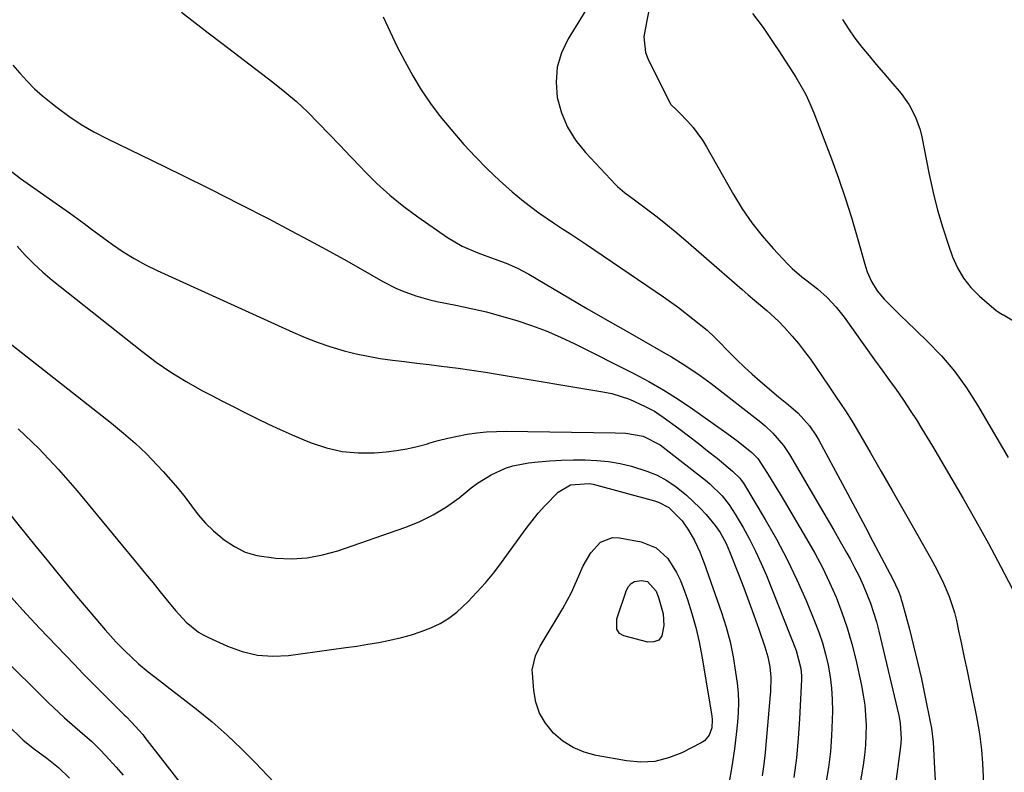
# Model space of a CAD drawing. Units: inches. Extents: x 1841707 to 1847084, y 468673 to 474002.
# Drawn here: x 1844368 to 1844625, y 469743 to 469939 of the extents above; entities that cross this region are included whole.
import ezdxf

# ---------------------------------------------------------------- set-up
doc = ezdxf.new("R2010")
doc.units = ezdxf.units.IN
doc.header["$MEASUREMENT"] = 0
doc.layers.add('7', color=7, linetype='Continuous')
doc.layers.add('8', color=7, linetype='Continuous')

msp = doc.modelspace()

# ---------------------------------------------------------------- linework, layer by layer
at = {"layer": '7', "color": 18}
for points in [[(1844519.27, 469947.24, 1806), (1844511.39, 469934.49, 1806), (1844509.67, 469930.83, 1806), (1844508.53, 469927.06, 1806), (1844508.27, 469923.13, 1806), (1844508.58, 469919.1, 1806), (1844509.71, 469915.14, 1806), (1844511.24, 469911.4, 1806), (1844513.39, 469907.97, 1806), (1844515.94, 469904.74, 1806), (1844523.81, 469896.4, 1806), (1844524.37, 469895.84, 1806), (1844526.2, 469894.31, 1806), (1844528.77, 469892.42, 1806), (1844532.28, 469889.79, 1806), (1844534.66, 469887.97, 1806), (1844537, 469886.12, 1806), (1844539.31, 469884.22, 1806), (1844541.58, 469882.28, 1806), (1844556.87, 469868.96, 1806), (1844558.48, 469867.56, 1806), (1844560.1, 469866.17, 1806), (1844563.36, 469863.43, 1806), (1844566.52, 469860.57, 1806), (1844568, 469859.04, 1806), (1844570, 469856.78, 1806), (1844571.65, 469854.79, 1806), (1844573.24, 469852.77, 1806), (1844574.77, 469850.69, 1806), (1844576.25, 469848.58, 1806), (1844579.58, 469843.63, 1806), (1844581.31, 469841.07, 1806), (1844583.9, 469837.24, 1806), (1844585.54, 469834.63, 1806), (1844586.33, 469833.31, 1806), (1844590.45, 469826.21, 1806), (1844593.28, 469821.33, 1806), (1844596.1, 469816.44, 1806), (1844598.9, 469811.54, 1806), (1844601.7, 469806.64, 1806), (1844606.24, 469798.65, 1806), (1844607.31, 469796.71, 1806), (1844609.29, 469792.77, 1806), (1844611.05, 469788.72, 1806), (1844612.4, 469784.54, 1806), (1844612.93, 469782.39, 1806), (1844613.49, 469779.75, 1806), (1844614.23, 469776.26, 1806), (1844614.97, 469772.78, 1806), (1844615.7, 469769.29, 1806), (1844616.43, 469765.81, 1806), (1844617.85, 469758.97, 1806), (1844618.19, 469757.26, 1806), (1844618.78, 469753.82, 1806), (1844619.04, 469752.1, 1806), (1844619.44, 469748.64, 1806), (1844619.69, 469745.16, 1806), (1844622.74, 469683.68, 1806)], [(1844532.45, 469941.4, 1804), (1844532.02, 469939.24, 1804), (1844531.23, 469934.97, 1804), (1844531.68, 469930.85, 1804), (1844532.43, 469928.85, 1804), (1844538.05, 469917.67, 1804), (1844538.27, 469917.3, 1804), (1844539.82, 469915.82, 1804), (1844540.44, 469915.21, 1804), (1844542.71, 469912.85, 1804), (1844544.08, 469911.31, 1804), (1844546.53, 469908.01, 1804), (1844547.61, 469906.25, 1804), (1844554.64, 469893.78, 1804), (1844556.94, 469890.02, 1804), (1844559.41, 469886.38, 1804), (1844562.15, 469882.94, 1804), (1844565.05, 469879.62, 1804), (1844568.78, 469875.66, 1804), (1844569.98, 469874.45, 1804), (1844572.53, 469872.21, 1804), (1844573.88, 469871.18, 1804), (1844576.57, 469869.09, 1804), (1844579.1, 469866.82, 1804), (1844581.44, 469864.35, 1804), (1844583.55, 469861.67, 1804), (1844591.46, 469850.58, 1804), (1844593.65, 469847.56, 1804), (1844595.88, 469844.56, 1804), (1844596.98, 469843.06, 1804), (1844599.12, 469840, 1804), (1844601.03, 469837.08, 1804), (1844602.46, 469834.83, 1804), (1844603.88, 469832.56, 1804), (1844605.27, 469830.27, 1804), (1844606.64, 469827.96, 1804), (1844614.64, 469814.3, 1804), (1844617.99, 469808.44, 1804), (1844621.27, 469802.54, 1804), (1844624.44, 469796.58, 1804), (1844627.53, 469790.58, 1804)], [(1844559.64, 469941.12, 1802), (1844562.43, 469937.39, 1802), (1844565.18, 469933.25, 1802), (1844566.63, 469931.06, 1802), (1844568.08, 469928.86, 1802), (1844569.51, 469926.66, 1802), (1844570.93, 469924.45, 1802), (1844572.27, 469922.19, 1802), (1844573.52, 469919.89, 1802), (1844574.63, 469917.52, 1802), (1844575.64, 469915.1, 1802), (1844580.25, 469903.07, 1802), (1844582.11, 469898.01, 1802), (1844583.87, 469892.91, 1802), (1844585.49, 469887.76, 1802), (1844587, 469882.58, 1802), (1844589.12, 469874.92, 1802), (1844589.56, 469873.57, 1802), (1844590.71, 469871, 1802), (1844592.22, 469868.61, 1802), (1844594.01, 469866.41, 1802), (1844596.36, 469864.03, 1802), (1844598.64, 469861.82, 1802), (1844599.79, 469860.71, 1802), (1844605.26, 469855.46, 1802), (1844608.97, 469851.6, 1802), (1844612.44, 469847.55, 1802), (1844615.57, 469843.22, 1802), (1844618.46, 469838.71, 1802), (1844626.44, 469825.04, 1802)], [(1844463.1, 469940.22, 1808), (1844464.87, 469936.29, 1808), (1844466.73, 469932.41, 1808), (1844468.72, 469928.59, 1808), (1844470.79, 469924.81, 1808), (1844473.03, 469921.14, 1808), (1844475.41, 469917.57, 1808), (1844478, 469914.15, 1808), (1844480.73, 469910.82, 1808), (1844484.2, 469906.86, 1808), (1844487.19, 469903.6, 1808), (1844490.27, 469900.44, 1808), (1844493.5, 469897.43, 1808), (1844496.83, 469894.51, 1808), (1844499.79, 469892.05, 1808), (1844503.73, 469888.98, 1808), (1844507.86, 469886.17, 1808), (1844509.97, 469884.82, 1808), (1844512.07, 469883.46, 1808), (1844514.15, 469882.08, 1808), (1844516.23, 469880.69, 1808), (1844536.37, 469867, 1808), (1844540.27, 469864.23, 1808), (1844544.04, 469861.31, 1808), (1844547.74, 469858.29, 1808), (1844549.69, 469856.47, 1808), (1844550.63, 469855.53, 1808), (1844553.55, 469852.53, 1808), (1844555.51, 469850.59, 1808), (1844557.5, 469848.68, 1808), (1844559.53, 469846.82, 1808), (1844561.61, 469845, 1808), (1844566.41, 469840.9, 1808), (1844567.27, 469840.18, 1808), (1844568.98, 469838.75, 1808), (1844571.51, 469836.58, 1808), (1844574.49, 469833.26, 1808), (1844576.18, 469830.84, 1808), (1844576.93, 469829.55, 1808), (1844583.13, 469818.06, 1808), (1844585.13, 469814.32, 1808), (1844587.13, 469810.58, 1808), (1844589.11, 469806.83, 1808), (1844591.08, 469803.08, 1808), (1844594, 469797.48, 1808), (1844596.29, 469793.22, 1808), (1844597.69, 469790.25, 1808), (1844598.26, 469788.7, 1808), (1844598.51, 469787.92, 1808), (1844598.73, 469787.12, 1808), (1844600.61, 469780.12, 1808), (1844601.72, 469775.81, 1808), (1844602.77, 469771.49, 1808), (1844603.75, 469767.15, 1808), (1844604.67, 469762.8, 1808), (1844606.15, 469755.49, 1808), (1844606.37, 469754.28, 1808), (1844606.8, 469750.59, 1808), (1844607.22, 469743.76, 1808), (1844607.48, 469739.11, 1808)], [(1844366.27, 469927.57, 1812), (1844368.13, 469925.47, 1812), (1844370.01, 469923.4, 1812), (1844371.96, 469921.42, 1812), (1844374.04, 469919.56, 1812), (1844376.19, 469917.78, 1812), (1844377.85, 469916.48, 1812), (1844380.96, 469914.22, 1812), (1844384.15, 469912.1, 1812), (1844387.47, 469910.18, 1812), (1844390.87, 469908.39, 1812), (1844402.68, 469902.68, 1812), (1844410.34, 469898.93, 1812), (1844417.97, 469895.14, 1812), (1844425.57, 469891.27, 1812), (1844433.15, 469887.37, 1812), (1844439.07, 469884.28, 1812), (1844443.65, 469881.86, 1812), (1844448.22, 469879.4, 1812), (1844452.76, 469876.88, 1812), (1844457.27, 469874.34, 1812), (1844462.98, 469871.07, 1812), (1844466.35, 469869.33, 1812), (1844468.08, 469868.57, 1812), (1844471.64, 469867.27, 1812), (1844475.28, 469866.24, 1812), (1844477.13, 469865.83, 1812), (1844482.05, 469864.86, 1812), (1844486.07, 469864.01, 1812), (1844490.06, 469863.07, 1812), (1844494.03, 469862.01, 1812), (1844497.98, 469860.86, 1812), (1844501.87, 469859.56, 1812), (1844505.71, 469858.12, 1812), (1844509.47, 469856.5, 1812), (1844513.17, 469854.74, 1812), (1844528.59, 469846.96, 1812), (1844532.54, 469844.86, 1812), (1844536.43, 469842.63, 1812), (1844540.22, 469840.24, 1812), (1844543.94, 469837.74, 1812), (1844551.42, 469832.45, 1812), (1844552.91, 469831.38, 1812), (1844555.83, 469829.18, 1812), (1844559.44, 469826.31, 1812), (1844560.98, 469824.78, 1812), (1844563.51, 469820.88, 1812), (1844565.72, 469817.29, 1812), (1844566.81, 469815.48, 1812), (1844567.89, 469813.67, 1812), (1844573.77, 469803.75, 1812), (1844575.87, 469800.03, 1812), (1844577.87, 469796.25, 1812), (1844579.71, 469792.39, 1812), (1844581.45, 469788.48, 1812), (1844582.99, 469784.5, 1812), (1844584.38, 469780.47, 1812), (1844585.56, 469776.36, 1812), (1844586.59, 469772.22, 1812), (1844588.07, 469765.45, 1812), (1844588.56, 469762.87, 1812), (1844588.94, 469760.28, 1812), (1844589.17, 469757.67, 1812), (1844589.29, 469755.05, 1812), (1844589.26, 469752.43, 1812), (1844589.14, 469749.81, 1812), (1844588.87, 469747.2, 1812), (1844588.5, 469744.6, 1812), (1844583.97, 469717.81, 1812)], [(1844365.09, 469900.52, 1814), (1844368.32, 469897.99, 1814), (1844381.11, 469888.99, 1814), (1844382.08, 469888.3, 1814), (1844384.94, 469886.15, 1814), (1844386.83, 469884.69, 1814), (1844387.78, 469883.98, 1814), (1844388.74, 469883.28, 1814), (1844392.32, 469880.71, 1814), (1844395.12, 469878.82, 1814), (1844398, 469877.04, 1814), (1844400.97, 469875.43, 1814), (1844404, 469873.93, 1814), (1844439.47, 469857.76, 1814), (1844442.65, 469856.41, 1814), (1844445.86, 469855.15, 1814), (1844449.12, 469854.06, 1814), (1844452.88, 469852.94, 1814), (1844456, 469852.16, 1814), (1844459.14, 469851.47, 1814), (1844462.31, 469850.93, 1814), (1844465.49, 469850.48, 1814), (1844468.69, 469850.1, 1814), (1844471.89, 469849.72, 1814), (1844475.09, 469849.33, 1814), (1844478.29, 469848.94, 1814), (1844482.66, 469848.37, 1814), (1844486.25, 469847.88, 1814), (1844489.82, 469847.33, 1814), (1844493.39, 469846.76, 1814), (1844520.49, 469842.23, 1814), (1844522.85, 469841.72, 1814), (1844527.44, 469840.27, 1814), (1844531.59, 469838.39, 1814), (1844533.99, 469837.1, 1814), (1844535.13, 469836.37, 1814), (1844536.25, 469835.6, 1814), (1844540.35, 469832.59, 1814), (1844542.89, 469830.69, 1814), (1844545.4, 469828.77, 1814), (1844547.89, 469826.8, 1814), (1844550.35, 469824.81, 1814), (1844554.42, 469821.45, 1814), (1844556.3, 469819.58, 1814), (1844556.94, 469818.73, 1814), (1844557.22, 469818.29, 1814), (1844562.92, 469808.79, 1814), (1844565.87, 469803.64, 1814), (1844568.66, 469798.4, 1814), (1844571.21, 469793.05, 1814), (1844573.62, 469787.62, 1814), (1844575.86, 469782.23, 1814), (1844576.94, 469779.41, 1814), (1844577.9, 469776.55, 1814), (1844578.69, 469773.65, 1814), (1844579.37, 469770.71, 1814), (1844579.87, 469767.73, 1814), (1844580.24, 469764.74, 1814), (1844580.43, 469761.74, 1814), (1844580.48, 469758.72, 1814), (1844580.45, 469756.44, 1814), (1844580.29, 469752.28, 1814), (1844579.98, 469748.14, 1814), (1844579.46, 469744.02, 1814), (1844578.79, 469739.92, 1814)], [(1844367.38, 469880.26, 1816), (1844369.53, 469877.89, 1816), (1844371.76, 469875.62, 1816), (1844374.11, 469873.47, 1816), (1844376.55, 469871.42, 1816), (1844400.01, 469852.78, 1816), (1844403.76, 469849.97, 1816), (1844407.62, 469847.31, 1816), (1844411.62, 469844.87, 1816), (1844415.71, 469842.58, 1816), (1844418.08, 469841.34, 1816), (1844421.07, 469839.79, 1816), (1844424.07, 469838.26, 1816), (1844427.08, 469836.74, 1816), (1844430.09, 469835.24, 1816), (1844433.12, 469833.78, 1816), (1844436.17, 469832.36, 1816), (1844439.25, 469830.99, 1816), (1844442.35, 469829.67, 1816), (1844444.23, 469828.88, 1816), (1844448.26, 469827.54, 1816), (1844452.35, 469826.59, 1816), (1844456.53, 469826.23, 1816), (1844460.77, 469826.27, 1816), (1844463.84, 469826.53, 1816), (1844466.58, 469826.84, 1816), (1844469.3, 469827.27, 1816), (1844471.98, 469827.88, 1816), (1844474.64, 469828.61, 1816), (1844475.01, 469828.73, 1816), (1844477.49, 469829.44, 1816), (1844479.97, 469830.08, 1816), (1844482.48, 469830.63, 1816), (1844485.01, 469831.11, 1816), (1844487.55, 469831.47, 1816), (1844490.1, 469831.74, 1816), (1844492.66, 469831.86, 1816), (1844495.23, 469831.9, 1816), (1844523.68, 469831.48, 1816), (1844526.48, 469831.4, 1816), (1844531.05, 469830.64, 1816), (1844535.48, 469828.32, 1816), (1844547.32, 469819.06, 1816), (1844548.47, 469818.11, 1816), (1844551.65, 469815, 1816), (1844553.5, 469812.69, 1816), (1844554.33, 469811.47, 1816), (1844555.12, 469810.2, 1816), (1844557.13, 469806.71, 1816), (1844558.81, 469803.65, 1816), (1844560.4, 469800.54, 1816), (1844561.86, 469797.36, 1816), (1844563.23, 469794.15, 1816), (1844571.05, 469774.61, 1816), (1844572.26, 469769.91, 1816), (1844572.39, 469767.97, 1816), (1844572.38, 469767, 1816), (1844571.9, 469756.67, 1816), (1844571.56, 469751.57, 1816), (1844571.09, 469746.48, 1816), (1844570.41, 469741.42, 1816)], [(1844358.21, 469860.55, 1818), (1844392.09, 469834, 1818), (1844395.22, 469831.42, 1818), (1844398.26, 469828.76, 1818), (1844401.18, 469825.95, 1818), (1844404.02, 469823.06, 1818), (1844405.57, 469821.4, 1818), (1844407.52, 469819.23, 1818), (1844409.41, 469817, 1818), (1844411.2, 469814.71, 1818), (1844412.94, 469812.36, 1818), (1844414.72, 469810.06, 1818), (1844416.62, 469807.87, 1818), (1844418.7, 469805.86, 1818), (1844421.49, 469803.49, 1818), (1844424.19, 469801.73, 1818), (1844427.03, 469800.3, 1818), (1844430.07, 469799.4, 1818), (1844434.99, 469798.68, 1818), (1844439.11, 469798.58, 1818), (1844443.2, 469798.82, 1818), (1844447.22, 469799.58, 1818), (1844451.2, 469800.67, 1818), (1844468.71, 469806.7, 1818), (1844472.5, 469808.23, 1818), (1844476.15, 469810, 1818), (1844479.6, 469812.14, 1818), (1844482.91, 469814.52, 1818), (1844486.08, 469817.06, 1818), (1844487.75, 469818.3, 1818), (1844491.27, 469820.49, 1818), (1844495.04, 469822.23, 1818), (1844496.99, 469822.88, 1818), (1844501.05, 469823.62, 1818), (1844503.6, 469823.87, 1818), (1844506.67, 469824.12, 1818), (1844509.73, 469824.3, 1818), (1844512.81, 469824.39, 1818), (1844515.88, 469824.41, 1818), (1844518.94, 469824.26, 1818), (1844521.98, 469823.96, 1818), (1844524.99, 469823.44, 1818), (1844527.98, 469822.75, 1818), (1844532.02, 469821.49, 1818), (1844534.68, 469820.38, 1818), (1844537.21, 469818.97, 1818), (1844539.63, 469817.35, 1818), (1844542.33, 469815.22, 1818), (1844545.84, 469811.91, 1818), (1844547.47, 469810.12, 1818), (1844549.86, 469807.24, 1818), (1844551.13, 469805.43, 1818), (1844552.73, 469802.52, 1818), (1844553.62, 469800.48, 1818), (1844555.96, 469794.55, 1818), (1844557.34, 469790.98, 1818), (1844558.69, 469787.4, 1818), (1844559.99, 469783.8, 1818), (1844561.26, 469780.19, 1818), (1844562.87, 469775.5, 1818), (1844563.63, 469772.91, 1818), (1844564.14, 469770.27, 1818), (1844564.44, 469767.6, 1818), (1844564.3, 469763.75, 1818), (1844564.24, 469762.98, 1818), (1844563.22, 469750.97, 1818), (1844562.92, 469747.9, 1818), (1844562.56, 469744.83, 1818), (1844562.12, 469741.78, 1818)], [(1844355.2, 469822.96, 1822), (1844368.29, 469806.69, 1822), (1844371.92, 469802.19, 1822), (1844375.57, 469797.71, 1822), (1844379.25, 469793.26, 1822), (1844382.94, 469788.81, 1822), (1844387.94, 469782.82, 1822), (1844390.39, 469779.97, 1822), (1844393.24, 469776.85, 1822), (1844395.53, 469774.49, 1822), (1844399.12, 469771.1, 1822), (1844401.64, 469768.98, 1822), (1844404.59, 469766.71, 1822), (1844407.43, 469764.53, 1822), (1844408.85, 469763.43, 1822), (1844414.29, 469759.21, 1822), (1844418.34, 469755.9, 1822), (1844422.28, 469752.48, 1822), (1844426.07, 469748.88, 1822), (1844429.74, 469745.17, 1822), (1844437.87, 469736.56, 1822)], [(1844539.76, 469795, 1822), (1844540.69, 469793.06, 1822), (1844541.49, 469791.05, 1822), (1844542.58, 469787.91, 1822), (1844543.74, 469784.26, 1822), (1844544.77, 469780.58, 1822), (1844545.63, 469776.86, 1822), (1844546.35, 469773.1, 1822), (1844548.97, 469757.46, 1822), (1844549.07, 469756.43, 1822), (1844548.94, 469754.38, 1822), (1844548.29, 469752.45, 1822), (1844547.04, 469750.96, 1822), (1844546.2, 469750.4, 1822), (1844541.18, 469747.85, 1822), (1844537.67, 469746.48, 1822), (1844534.08, 469745.59, 1822), (1844530.4, 469745.41, 1822), (1844526.64, 469745.7, 1822), (1844518.73, 469747.11, 1822), (1844515.62, 469747.97, 1822), (1844512.7, 469749.18, 1822), (1844510.05, 469750.91, 1822), (1844507.58, 469752.98, 1822), (1844505.52, 469755.56, 1822), (1844503.98, 469758.17, 1822), (1844503.01, 469761.05, 1822), (1844502.44, 469764.11, 1822), (1844502.07, 469768.63, 1822), (1844502.05, 469769.56, 1822), (1844502.86, 469773.18, 1822), (1844503.65, 469774.88, 1822), (1844504.1, 469775.71, 1822), (1844510.01, 469785.59, 1822), (1844512.3, 469789.78, 1822), (1844514.25, 469794.13, 1822), (1844515.36, 469796.68, 1822), (1844517.34, 469800.09, 1822), (1844519.87, 469802.92, 1822), (1844523.06, 469804.1, 1822), (1844524.89, 469804.06, 1822), (1844530.54, 469802.94, 1822), (1844534.39, 469801.42, 1822), (1844537.44, 469798.63, 1822), (1844539.76, 469795, 1822)], [(1844536.25, 469784.16, 1824), (1844536.47, 469781.08, 1824), (1844535.94, 469778.41, 1824), (1844535.12, 469777.3, 1824), (1844533.84, 469776.81, 1824), (1844532.24, 469776.73, 1824), (1844526, 469778.39, 1824), (1844524.87, 469779.02, 1824), (1844524.16, 469780.11, 1824), (1844524.14, 469782.81, 1824), (1844526.64, 469790.37, 1824), (1844527.18, 469791.34, 1824), (1844527.88, 469792.11, 1824), (1844528.8, 469792.58, 1824), (1844530.58, 469792.88, 1824), (1844532.17, 469792.57, 1824), (1844534.39, 469790.06, 1824), (1844535.08, 469788.44, 1824), (1844536.25, 469784.16, 1824)], [(1844364.43, 469790.1, 1824), (1844368.81, 469785.24, 1824), (1844373.26, 469780.45, 1824), (1844377.76, 469775.7, 1824), (1844382.36, 469770.91, 1824), (1844384.6, 469768.6, 1824), (1844386.85, 469766.3, 1824), (1844389.11, 469764.01, 1824), (1844391.39, 469761.73, 1824), (1844395.41, 469757.73, 1824), (1844395.96, 469757.2, 1824), (1844397.32, 469755.86, 1824), (1844400.22, 469752.59, 1824), (1844400.81, 469751.85, 1824), (1844423.54, 469722.62, 1824)], [(1844350.4, 469785.82, 1826), (1844375.54, 469761.01, 1826), (1844376.94, 469759.65, 1826), (1844379.81, 469756.98, 1826), (1844382.51, 469754.61, 1826), (1844385.1, 469752.37, 1826), (1844386.82, 469750.87, 1826), (1844389.26, 469748.46, 1826), (1844391.46, 469746.09, 1826), (1844393.31, 469744.04, 1826), (1844395.11, 469741.95, 1826)], [(1844360.36, 469759.52, 1828), (1844368.98, 469751.16, 1828), (1844371.91, 469748.82, 1828), (1844372.92, 469748.08, 1828), (1844375.13, 469746.47, 1828), (1844378.22, 469743.99, 1828), (1844381.06, 469741.22, 1828)]]:
    msp.add_polyline3d(points, dxfattribs=at)
at = {"layer": '8', "color": 18}
for points in [[(1844410.39, 469941.4, 1810), (1844413.88, 469938.69, 1810), (1844417.38, 469935.99, 1810), (1844420.89, 469933.31, 1810), (1844434.24, 469923.16, 1810), (1844437.38, 469920.65, 1810), (1844440.43, 469918.05, 1810), (1844443.35, 469915.3, 1810), (1844446.19, 469912.46, 1810), (1844448.96, 469909.55, 1810), (1844451.73, 469906.64, 1810), (1844454.51, 469903.73, 1810), (1844457.29, 469900.82, 1810), (1844458.15, 469899.92, 1810), (1844461.44, 469896.67, 1810), (1844464.86, 469893.56, 1810), (1844468.46, 469890.67, 1810), (1844472.18, 469887.91, 1810), (1844479.88, 469882.57, 1810), (1844483.72, 469880.26, 1810), (1844487.84, 469878.49, 1810), (1844492.1, 469876.97, 1810), (1844495.2, 469875.82, 1810), (1844498.23, 469874.52, 1810), (1844501.14, 469872.97, 1810), (1844511.65, 469866.75, 1810), (1844516.34, 469863.99, 1810), (1844521.05, 469861.25, 1810), (1844525.77, 469858.53, 1810), (1844530.5, 469855.83, 1810), (1844536.86, 469852.21, 1810), (1844538.4, 469851.32, 1810), (1844541.45, 469849.46, 1810), (1844542.96, 469848.49, 1810), (1844545.9, 469846.48, 1810), (1844548.77, 469844.35, 1810), (1844561.8, 469834.23, 1810), (1844562.9, 469833.33, 1810), (1844564.96, 469831.4, 1810), (1844567.71, 469828.16, 1810), (1844569.26, 469825.79, 1810), (1844577.41, 469811.95, 1810), (1844579.14, 469808.99, 1810), (1844580.86, 469806.02, 1810), (1844582.56, 469803.05, 1810), (1844584.25, 469800.06, 1810), (1844585.11, 469798.54, 1810), (1844586.31, 469796.29, 1810), (1844587.46, 469794.01, 1810), (1844588.53, 469791.69, 1810), (1844589.54, 469789.34, 1810), (1844590.44, 469786.96, 1810), (1844591.28, 469784.55, 1810), (1844592, 469782.1, 1810), (1844592.64, 469779.63, 1810), (1844597.86, 469757.59, 1810), (1844598.24, 469755.58, 1810), (1844598.44, 469751.5, 1810), (1844598.27, 469749.46, 1810), (1844596.85, 469738.35, 1810)], [(1844583.13, 469939.53, 1800), (1844584.68, 469937.04, 1800), (1844586.38, 469934.65, 1800), (1844588.19, 469932.32, 1800), (1844590.07, 469930.05, 1800), (1844591.97, 469927.79, 1800), (1844593.88, 469925.54, 1800), (1844595.81, 469923.31, 1800), (1844598.47, 469920.16, 1800), (1844600.54, 469917.2, 1800), (1844602.26, 469914.01, 1800), (1844603.48, 469910.64, 1800), (1844603.91, 469908.88, 1800), (1844605.8, 469899.03, 1800), (1844606.82, 469894.33, 1800), (1844607.97, 469889.67, 1800), (1844609.33, 469885.07, 1800), (1844610.84, 469880.5, 1800), (1844611.91, 469877.46, 1800), (1844613.19, 469874.59, 1800), (1844614.74, 469871.89, 1800), (1844616.69, 469869.47, 1800), (1844618.91, 469867.24, 1800), (1844623.34, 469863.41, 1800), (1844623.56, 469863.24, 1800), (1844624.51, 469862.7, 1800), (1844624.99, 469862.44, 1800), (1844625.23, 469862.31, 1800), (1844629.85, 469859.53, 1800)], [(1844367.7, 469832.52, 1820), (1844373.1, 469827.35, 1820), (1844378.21, 469821.9, 1820), (1844383.13, 469816.27, 1820), (1844399.08, 469796.95, 1820), (1844401, 469794.61, 1820), (1844402.92, 469792.27, 1820), (1844404.83, 469789.92, 1820), (1844406.73, 469787.56, 1820), (1844408.8, 469784.99, 1820), (1844411.6, 469781.97, 1820), (1844414.83, 469779.41, 1820), (1844416.01, 469778.71, 1820), (1844417.23, 469778.09, 1820), (1844422.37, 469775.7, 1820), (1844426.25, 469774.29, 1820), (1844430.2, 469773.35, 1820), (1844434.25, 469773.09, 1820), (1844438.37, 469773.29, 1820), (1844453.33, 469775.33, 1820), (1844456.21, 469775.75, 1820), (1844459.09, 469776.2, 1820), (1844461.95, 469776.71, 1820), (1844464.81, 469777.26, 1820), (1844467.85, 469777.94, 1820), (1844470.45, 469778.65, 1820), (1844473.01, 469779.51, 1820), (1844475.54, 469780.48, 1820), (1844477.95, 469781.65, 1820), (1844480.24, 469783.01, 1820), (1844482.36, 469784.62, 1820), (1844485.29, 469787.35, 1820), (1844487.6, 469789.79, 1820), (1844489.84, 469792.3, 1820), (1844491.96, 469794.91, 1820), (1844494, 469797.58, 1820), (1844500.47, 469806.48, 1820), (1844502.02, 469808.5, 1820), (1844503.62, 469810.48, 1820), (1844505.32, 469812.37, 1820), (1844508.79, 469815.95, 1820), (1844512.05, 469817.89, 1820), (1844516.93, 469818.22, 1820), (1844517.93, 469818.02, 1820), (1844534.03, 469813.68, 1820), (1844535.01, 469813.36, 1820), (1844537.75, 469811.93, 1820), (1844541.23, 469808.43, 1820), (1844542.9, 469806.07, 1820), (1844544.46, 469803.3, 1820), (1844545.81, 469800.41, 1820), (1844546.4, 469798.93, 1820), (1844546.96, 469797.44, 1820), (1844551.49, 469784.51, 1820), (1844552.7, 469780.68, 1820), (1844553.75, 469776.82, 1820), (1844554.56, 469772.89, 1820), (1844555.2, 469768.93, 1820), (1844555.59, 469766.04, 1820), (1844555.83, 469763.5, 1820), (1844555.95, 469760.95, 1820), (1844555.89, 469758.41, 1820), (1844555.71, 469755.86, 1820), (1844555.35, 469752.66, 1820), (1844554.88, 469748.87, 1820), (1844554.22, 469744.26, 1820), (1844553.42, 469739.75, 1820)]]:
    msp.add_polyline3d(points, dxfattribs=at)

doc.saveas('drawing.dxf')
